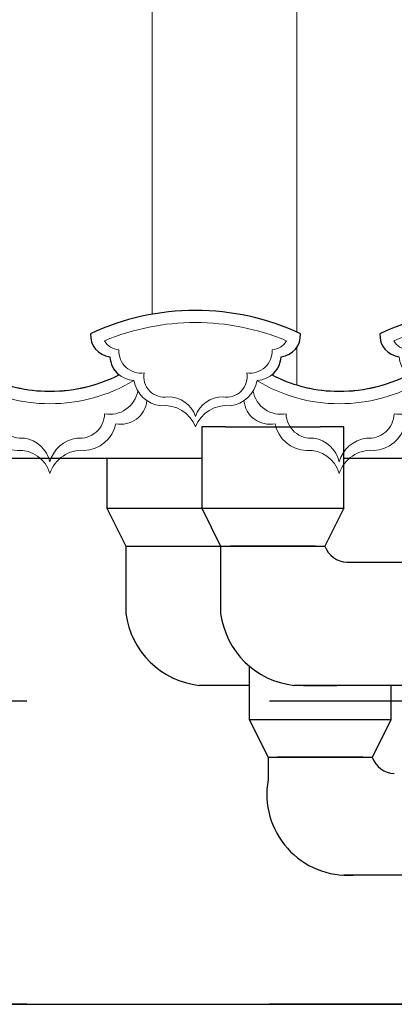
# Model space of a CAD drawing. Extents: x 76247 to 230864, y -38231 to 229048.
# Drawn here: x 148481 to 148790, y 24926 to 25737 of the extents above; entities that cross this region are included whole.
import ezdxf

# ---------------------------------------------------------------- set-up
doc = ezdxf.new("R2010")
doc.units = 0
doc.header["$LTSCALE"] = 1000
doc.header["$MEASUREMENT"] = 0
doc.linetypes.add('DOTE', pattern=[2.4200000000000004, 2, -0.2, 0.02, -0.2])
for name, color, linetype in [('de-瓦', 7, 'Continuous'), ('DOTE', 194, 'DOTE'), ('图层3', 252, 'Continuous')]:
    doc.layers.add(name, color=color, linetype=linetype)

# ---------------------------------------------------------------- blocks, each defined once
blk = doc.blocks.new('滴水瓦')
at = {"layer": 'de-瓦', "color": 126, "lineweight": 5}
for centre, radius, start, end in [((137871.675026385, 43385.20486207231, 3.907883278024561e-07), 204.0000000000008, 90, 115.0576154214419), ((137871.6750263847, 43385.20486207231, 3.907883278024561e-07), 204.0000000000009, 64.9423845785581, 90), ((138110.2138655843, 43385.20486111153, 3.936816475414674e-07), 204.0000000000008, 90, 115.0576154214419), ((138110.2138655839, 43385.20486111153, 3.936816475414674e-07), 204.0000000000009, 64.9423845785581, 90), ((137802.9687984179, 43568.66203701409, 3.907883278024561e-07), 17.7446540650686, 175.6599981232698, 264.0676310985329), ((137940.3812543518, 43568.66203701409, 3.907883278024561e-07), 17.74465406506861, 275.9323689014671, 4.340001876730236), ((138041.5076376171, 43568.66203605331, 3.936816475414674e-07), 17.7446540650686, 175.6599981232698, 264.0676310985329), ((138178.920093551, 43568.66203605331, 3.936816475414674e-07), 17.74465406506861, 275.9323689014671, 4.340001876730236), ((137821.6106729702, 43552.04822420602, 3.907883278024561e-07), 20.50204641974624, 182.8959495499927, 267.9836333022898), ((137921.7393797995, 43552.04822420602, 3.907883278024561e-07), 20.50204641974624, 272.0163666960437, 357.1040504500074), ((138060.1495121694, 43552.04822324525, 3.936816475414674e-07), 20.50204641974624, 182.8959495499927, 267.9836333022898), ((138160.2782189987, 43552.04822324525, 3.936816475414674e-07), 20.50204641974624, 272.0163666960437, 357.1040504500074), ((137991.6147907249, 43647.21969134145, 3.907883278024561e-07), 124.9365861661679, 242.8362967092281, 270.0276240074772), ((137991.7131913716, 43641.33816903335, 3.936816475414699e-07), 119.0550554544681, 269.9816329289837, 297.8397614183519), ((138230.1536299241, 43647.21969038068, 3.936816475414674e-07), 124.9365861661679, 242.8362967092281, 270.0276240074772), ((138230.2520305708, 43641.33816807257, 3.965749672804812e-07), 119.0550554544681, 269.9816329289837, 297.8397614183519), ((137845.6162352086, 43535.5782869744, 3.907883278024561e-07), 25.05147848032375, 189.2327965422917, 264.0655445516389), ((137845.6162352082, 43535.5782869744, 3.907883278024561e-07), 25.05147848032375, 189.2327965422917, 264.0655445516389), ((137897.7338175611, 43535.5782869744, 3.907883278024561e-07), 25.05147848032376, 275.9344554467024, 350.7672034577083), ((138084.1550744078, 43535.57828601362, 3.936816475414674e-07), 25.05147848032375, 189.2327965422917, 264.0655445516389), ((138084.1550744075, 43535.57828601362, 3.936816475414674e-07), 25.05147848032375, 189.2327965422917, 264.0655445516389), ((138136.2726567603, 43535.57828601362, 3.936816475414674e-07), 25.05147848032376, 275.9344554467024, 350.7672034577083), ((137845.9579691571, 43483.23555525119, 3.907883278024561e-07), 27.58177135272299, 21.18899498753849, 96.10182249501221), ((137897.3920836126, 43483.23555525119, 3.907883278024561e-07), 27.581771352723, 83.8981775033297, 158.8110050124615), ((137933.0671368196, 43516.82226481399, 3.907883278024561e-07), 21.42406622120297, 185.3982196708565, 281.6443514642395), ((138048.821755149, 43516.82226481399, 3.936816475414699e-07), 21.42406622120297, 258.3556485357605, 354.6017803291435), ((138084.4968083563, 43483.23555429041, 3.936816475414674e-07), 27.58177135272299, 21.18899498753849, 96.10182249501221), ((138135.9309228118, 43483.23555429041, 3.936816475414674e-07), 27.581771352723, 83.8981775033297, 158.8110050124615), ((138171.6059760188, 43516.82226385322, 3.936816475414674e-07), 21.42406622120297, 185.3982196708565, 281.6443514642395), ((138287.3605943482, 43516.82226385322, 3.965749672804812e-07), 21.42406622120297, 258.3556485357605, 354.6017803291435), ((137964.068214448, 43501.05530597438, 3.907883278024561e-07), 27.18210852413946, 191.0635549680547, 268.4414801500262), ((138017.8206775205, 43501.05530597438, 3.936816475414699e-07), 27.18210852413946, 271.5585198499739, 348.9364450319453), ((138202.6070536472, 43501.05530501361, 3.936816475414674e-07), 27.18210852413946, 191.0635549680547, 268.4414801500262), ((138256.3595167197, 43501.05530501361, 3.965749672804812e-07), 27.18210852413946, 271.5585198499739, 348.9364450319453), ((137965.1582749342, 43445.95381404198, 3.907883278024561e-07), 27.98928565409552, 18.66797012266913, 93.74747919447556), ((138016.9094801946, 43447.68644939916, 3.936816475414699e-07), 26.24874572840258, 86.39492033444526, 164.020126650355), ((138203.6971141334, 43445.9538130812, 3.936816475414674e-07), 27.98928565409552, 18.66797012266913, 93.74747919447556), ((138255.4483193938, 43447.68644843838, 3.965749672804812e-07), 26.24874572840258, 86.39492033444526, 164.020126650355)]:
    blk.add_arc(centre, radius, start, end, dxfattribs=at)
at = {"layer": 'de-瓦', "color": 251, "lineweight": 0}
for centre, radius, start, end in [((137871.675026385, 43385.20486207231, 3.907883278024561e-07), 194.0000000000008, 90, 112.7380400611126), ((137871.675026385, 43385.20486207231, 3.907883278024561e-07), 194.0000000000008, 67.26195993888743, 90), ((138110.2138655843, 43385.20486111153, 3.936816475414674e-07), 194.0000000000008, 90, 112.7380400611126), ((138110.2138655843, 43385.20486111153, 3.936816475414674e-07), 194.0000000000008, 67.26195993888743, 90), ((137809.8898332765, 43571.91809891927, 3.907883278024561e-07), 15.32700674467016, 210.5501155259882, 265.1150583781034), ((137933.4602194931, 43571.91809891938, 3.907883278024561e-07), 15.32700674467016, 274.8849416218967, 329.4498844740119), ((138048.4286724757, 43571.91809795849, 3.936816475414674e-07), 15.32700674467016, 210.5501155259882, 265.1150583781034), ((138171.9990586923, 43571.91809795861, 3.936816475414674e-07), 15.32700674467016, 274.8849416218967, 329.4498844740119), ((137826.5204831399, 43555.53554693394, 3.907883278024561e-07), 17.97021195480465, 176.4547602267559, 279.1580812038695), ((137916.8295696297, 43555.53554693406, 3.907883278024561e-07), 17.97021195480465, 260.8419187961305, 3.545239773244117), ((138065.0593223391, 43555.53554597317, 3.936816475414674e-07), 17.97021195480465, 176.4547602267559, 279.1580812038695), ((138155.3684088289, 43555.53554597328, 3.936816475414674e-07), 17.97021195480465, 260.8419187961305, 3.545239773244117), ((137846.0412997985, 43534.63413406612, 3.907883278024561e-07), 16.95777436908885, 169.2595083493004, 279.6836525020004), ((137897.3087529712, 43534.63413406612, 3.907883278024561e-07), 16.95777436908885, 260.3163474979996, 10.74049165069961), ((138084.5801389977, 43534.63413310534, 3.936816475414674e-07), 16.95777436908885, 169.2595083493004, 279.6836525020004), ((138135.8475921704, 43534.63413310534, 3.936816475414674e-07), 16.95777436908885, 260.3163474979996, 10.74049165069961), ((137991.6147907248, 43647.21969134122, 3.907883278024561e-07), 134.9365861659264, 239.1543918508109, 270.025576823138), ((137991.7075771431, 43642.07746226148, 3.936816475414699e-07), 129.7943477232664, 269.9856309526974, 301.4662088005534), ((138230.153629924, 43647.21969038044, 3.936816475414674e-07), 134.9365861659264, 239.1543918508109, 270.025576823138), ((138230.2464163423, 43642.07746130071, 3.965749672804812e-07), 129.7943477232664, 269.9856309526974, 301.4662088005534), ((137942.1690745226, 43526.90550670662, 3.907883278024561e-07), 23.318235784431, 190.3533214524922, 280.7039760710624), ((138039.7198174459, 43526.90550670662, 3.936816475414699e-07), 23.318235784431, 259.2960239289376, 349.6466785475077), ((138180.7079137218, 43526.90550574585, 3.936816475414674e-07), 23.318235784431, 190.3533214524922, 280.7039760710624), ((138278.2586566451, 43526.90550574585, 3.965749672804812e-07), 23.318235784431, 259.2960239289376, 349.6466785475077), ((137849.431592358, 43494.47855037119, 3.907883278024561e-07), 23.44560234252008, 18.42735332850414, 91.31451680339167), ((137893.9184604117, 43494.47855037119, 3.907883278024561e-07), 23.44560234252008, 88.68548319660833, 161.5726466714959), ((138087.9704315572, 43494.47854941041, 3.936816475414674e-07), 23.44560234252008, 18.42735332850414, 91.31451680339167), ((138132.457299611, 43494.47854941041, 3.936816475414674e-07), 23.44560234252008, 88.68548319660833, 161.5726466714959), ((137967.1505386235, 43504.4862845969, 3.907883278024561e-07), 20.65634669303956, 181.3683552518902, 275.9348834987879), ((138014.738353345, 43504.4862845969, 3.936816475414699e-07), 20.65634669303957, 264.0651165012122, 358.6316447481097), ((138205.6893778228, 43504.48628363613, 3.936816475414674e-07), 20.65634669303956, 181.3683552518902, 275.9348834987879), ((138253.2771925442, 43504.48628363613, 3.965749672804812e-07), 20.65634669303957, 264.0651165012122, 358.6316447481097), ((137965.4295546713, 43456.9375040739, 3.907883278024561e-07), 27.27719100789298, 15.80873266018803, 81.87152272170779), ((138016.5335381349, 43458.76298536052, 3.936816475414699e-07), 25.48269807585539, 98.87399793449848, 167.2924289977357), ((138203.9683938705, 43456.93750311312, 3.936816475414674e-07), 27.27719100789298, 15.80873266018803, 81.87152272170779), ((138255.0723773341, 43458.76298439974, 3.965749672804812e-07), 25.48269807585539, 98.87399793449848, 167.2924289977357)]:
    blk.add_arc(centre, radius, start, end, dxfattribs=at)

msp = doc.modelspace()

# ---------------------------------------------------------------- hatches: boundary and pattern name
at = {"layer": 'de-瓦', "lineweight": 5}
h = msp.add_hatch(dxfattribs=at)
h.set_pattern_fill('ANSI31', color=126, scale=75, angle=45)
h.set_pattern_definition([(90, (0, -19178.01926076307), (-119.0625, 2.131628207280301e-14), [])])
edge = h.paths.add_edge_path()
edge.add_arc((145529.4284566929, 25293.3895212486), 204.00000000002, 90.53237163094471, 115.0576154183077)
edge.add_arc((145460.7222287258, 25476.84669619042), 17.74465406508904, 175.6599981251192, 264.0676310987545)
edge.add_arc((145479.3641032781, 25460.23288338236), 20.50204641976345, 182.8959495515019, 231.2326145257311)
edge.add_arc((145410.9277824803, 25549.52282917047), 119.0550554544909, 271.9353590886763, 297.8397610290846, ccw=False)
edge.add_arc((145410.8293818336, 25555.40435147859), 124.9365861662125, 242.8362967124771, 271.8893680119795, ccw=False)
edge.add_arc((145340.9539709082, 25460.23288434313), 20.50204641971171, 308.7673828863031, 357.1040504484899)
edge.add_arc((145359.5958454604, 25476.8466971512), 17.74465406508609, 275.932368901339, 364.3400018749277)
edge.add_arc((145290.8896174933, 25293.38952220942), 203.9999999999804, 64.94238458169622, 89.99999999990192)
edge.add_arc((145290.8896174937, 25293.38952220942), 203.9999999999782, 89.99999999999183, 115.0576154183138)
edge.add_arc((145222.1833895266, 25476.84669715119), 17.74465406508904, 175.6599981251192, 264.0676310986585)
edge.add_arc((145240.8252640789, 25460.23288434314), 20.50204641976382, 182.8959495515222, 231.4450052542383)
edge.add_arc((145172.5382755957, 25549.52282820972), 119.0550554545205, 271.9353590880313, 297.7907963871427, ccw=False)
edge.add_arc((145172.439874949, 25555.40435051774), 124.9365861661392, 242.8362967124871, 271.8893680113664, ccw=False)
edge.add_arc((145102.5644640236, 25460.23288338233), 20.50204641973113, 308.7673828864681, 357.1040504485752)
edge.add_arc((145121.2063385759, 25476.84669619042), 17.74465406508609, 275.932368901339, 364.3400018749277)
edge.add_arc((145052.5001106088, 25293.38952124865), 203.9999999999804, 64.94238458169622, 89.99999999990192)
edge.add_arc((145052.5001106091, 25293.38952124859), 204.0000000000364, 90, 115.0576154183051)
edge.add_arc((144983.793882642, 25476.84669619041), 17.74465406506167, 175.6599981250418, 264.0676310987496)
edge.add_arc((145002.4357571944, 25460.23288338234), 20.50204641976271, 182.8959495514613, 231.2326145257183)
edge.add_arc((144933.9994363965, 25549.52282917051), 119.0550554545295, 271.9353590894606, 297.8397610290748, ccw=False)
edge.add_arc((144933.9010357497, 25555.40435147849), 124.9365861661144, 242.8362967124826, 271.88936801274224, ccw=False)
edge.add_arc((144864.0256248243, 25460.2328843431), 20.50204641973113, 308.7673828864681, 357.1040504485956)
edge.add_arc((144882.6674993766, 25476.8466971512), 17.74465406507885, 275.9323689013414, 364.3400018749277)
edge.add_arc((144813.9612714096, 25293.38952220942), 203.9999999999804, 64.94238458169622, 89.99999999990192)
edge.add_arc((144813.9612714099, 25293.38952220941), 203.9999999999927, 89.99999999999183, 115.0576154183121)
edge.add_arc((144745.2550434428, 25476.84669715119), 17.74465406508904, 175.6599981251192, 264.067631098752)
edge.add_arc((144763.8969179951, 25460.2328843431), 20.50204641973291, 182.8959495514248, 231.4450052541749)
edge.add_arc((144695.6099295119, 25549.52282820968), 119.0550554544883, 271.93535909004993, 297.79079638715086, ccw=False)
edge.add_arc((144695.5115288652, 25555.40435051776), 124.936586166161, 242.8362967124917, 271.8893680132891, ccw=False)
edge.add_arc((144625.6361179398, 25460.23288338233), 20.50204641973681, 308.7673828864554, 357.1040504485346)
edge.add_arc((144644.2779924921, 25476.84669619042), 17.74465406509333, 275.9323689013366, 364.3400018749277)
edge.add_arc((144575.571764525, 25293.38952124865), 203.9999999999804, 64.94238458169622, 89.99999999990192)
edge.add_arc((144575.5717645253, 25293.38952124859), 204.0000000000291, 89.99999999999183, 115.0576154183069)
edge.add_arc((144506.8655365582, 25476.84669619042), 17.74465406508904, 175.6599981251192, 264.0676310987545)
edge.add_arc((144525.5074111106, 25460.23288338236), 20.50204641976345, 182.8959495515019, 231.2326145257311)
edge.add_arc((144457.0710903127, 25549.52282917049), 119.0550554545102, 271.93535908922246, 297.8397610290797, ccw=False)
edge.add_arc((144456.972689666, 25555.40435147852), 124.9365861661408, 242.83629671247678, 271.88936801250145, ccw=False)
edge.add_arc((144387.0972787405, 25460.2328843431), 20.50204641973681, 308.7673828864554, 357.1040504485752)
edge.add_arc((144405.7391532928, 25476.8466971512), 17.74465406508609, 275.932368901339, 364.3400018749277)
edge.add_arc((144337.0329253258, 25293.38952220941), 203.999999999987, 64.94238458169707, 89.99999999990192)
edge.add_arc((144337.0329253261, 25293.38952220936), 204.0000000000437, 89.99999999999183, 115.0576154183051)
edge.add_arc((144268.326697359, 25476.8466971512), 17.74465406508904, 175.6599981251192, 264.0676310987545)
edge.add_arc((144286.9685719113, 25460.2328843431), 20.50204641973291, 182.8959495514248, 231.4450052541749)
edge.add_arc((144218.6815834281, 25549.52282820969), 119.0550554544948, 271.93535908860633, 297.7907963871492, ccw=False)
edge.add_arc((144218.5831827814, 25555.40435051775), 124.9365861661558, 242.83629671247832, 271.8893680119003, ccw=False)
edge.add_arc((144148.707771856, 25460.23288338233), 20.50204641973113, 308.7673828864681, 357.1040504485752)
edge.add_arc((144167.3496464083, 25476.84669619042), 17.74465406508609, 275.932368901339, 364.3400018749277)
edge.add_arc((144098.6434184412, 25293.38952124865), 203.9999999999804, 64.94238458169622, 89.99999999990192)
edge.add_arc((144098.6434184416, 25293.38952124865), 203.9999999999782, 90, 115.0576154183129)
edge.add_arc((144029.9371904744, 25476.8466961904), 17.74465406503265, 175.6599981250347, 264.0676310988406)
edge.add_arc((144048.5790650268, 25460.23288338236), 20.50204641976345, 182.8959495515019, 231.2326145257311)
edge.add_arc((143980.1427442289, 25549.52282917049), 119.0550554545102, 271.93535908911036, 297.8397610290797, ccw=False)
edge.add_arc((143980.0443435822, 25555.40435147852), 124.9365861661477, 242.83629671247678, 271.8893680123945, ccw=False)
edge.add_arc((143910.1689326568, 25460.2328843431), 20.50204641973113, 308.7673828864681, 357.1040504485956)
edge.add_arc((143928.8108072091, 25476.8466971512), 17.74465406507885, 275.9323689013414, 364.3400018749277)
edge.add_arc((143860.104579242, 25293.38952220942), 203.9999999999804, 64.94238458169622, 89.99999999990192)
edge.add_arc((143860.1045792423, 25293.38952220941), 203.9999999999854, 90, 115.0576154183121)
edge.add_arc((143791.3983512752, 25476.84669715117), 17.74465406503265, 175.6599981250347, 264.0676310988406)
edge.add_arc((143810.0402258275, 25460.2328843431), 20.50204641973291, 182.8959495514248, 231.4450052541749)
edge.add_arc((143741.7532373443, 25549.5228282097), 119.0550554545077, 271.9353590886762, 297.7907963871459, ccw=False)
edge.add_arc((143741.6548366976, 25555.40435051773), 124.9365861661242, 242.8362967124722, 271.8893680119675, ccw=False)
edge.add_arc((143671.7794257722, 25460.23288338233), 20.50204641973113, 308.7673828864681, 357.1040504485752)
edge.add_arc((143690.4213003245, 25476.84669619042), 17.74465406508609, 275.932368901339, 364.3400018749277)
edge.add_arc((143621.7150723574, 25293.38952124865), 203.9999999999804, 64.94238458169622, 89.99999999990192)
edge.add_arc((143621.7150723578, 25293.38952124865), 203.9999999999782, 90, 115.0576154183129)
edge.add_arc((143553.0088443906, 25476.8466961904), 17.74465406503265, 175.6599981250347, 264.0676310988406)
edge.add_arc((143571.650718943, 25460.23288338236), 20.50204641976345, 182.8959495515019, 231.2326145257311)
edge.add_arc((143503.2143981451, 25549.52282917048), 119.0550554544973, 271.9353590887182, 297.839761029083, ccw=False)
edge.add_arc((143503.1159974984, 25555.40435147854), 124.9365861661644, 242.8362967124798, 271.8893680120203, ccw=False)
edge.add_arc((143433.240586573, 25460.2328843431), 20.50204641973113, 308.7673828864681, 357.1040504485752)
edge.add_arc((143451.8824611253, 25476.8466971512), 17.74465406508609, 275.932368901339, 364.3400018749277)
edge.add_arc((143383.1762331582, 25293.38952220942), 203.9999999999804, 64.94238458169622, 89.99999999990192)
edge.add_arc((143383.1762331585, 25293.38952220942), 203.9999999999782, 90, 115.0576154183129)
edge.add_arc((143314.4700051914, 25476.84669715117), 17.74465406503265, 175.6599981250347, 264.0676310988406)
edge.add_arc((143333.1118797437, 25460.2328843431), 20.50204641973291, 182.8959495514248, 231.4450052541749)
edge.add_arc((143264.8248912605, 25549.52282820967), 119.0550554544819, 271.9353590888448, 297.79079638715245, ccw=False)
edge.add_arc((143264.7264906138, 25555.40435051775), 124.9365861661576, 242.83629671247832, 271.8893680121273, ccw=False)
edge.add_arc((143194.8510796884, 25460.23288338233), 20.50204641973113, 308.7673828864681, 357.1040504485752)
edge.add_arc((143213.4929542407, 25476.84669619042), 17.74465406508609, 275.932368901339, 364.3400018749277)
edge.add_arc((143144.7867262736, 25293.38952124865), 203.9999999999804, 64.94238458169622, 89.99999999990192)
edge.add_arc((143144.786726274, 25293.38952124865), 203.9999999999782, 90, 115.0576154183129)
edge.add_arc((143076.0804983068, 25476.8466961904), 17.74465406503265, 175.6599981250347, 264.0676310988406)
edge.add_arc((143094.7223728592, 25460.23288338236), 20.50204641976345, 182.8959495515019, 231.2326145257311)
edge.add_arc((143026.2860520613, 25549.52282917046), 119.0550554544844, 271.93535908887264, 297.8397610290862, ccw=False)
edge.add_arc((143026.1876514146, 25555.40435147855), 124.936586166175, 242.83629671248292, 271.8893680121671, ccw=False)
edge.add_arc((142956.3122404892, 25460.2328843431), 20.50204641973113, 308.7673828864681, 357.1040504485752)
edge.add_arc((142974.9541150415, 25476.8466971512), 17.74465406508609, 275.932368901339, 364.3400018749277)
edge.add_arc((142906.2478870744, 25293.38952220942), 203.9999999999804, 64.94238458169622, 89.99999999990192)
edge.add_arc((142906.2478870747, 25293.38952220941), 203.9999999999854, 90, 115.0576154183121)
edge.add_arc((142837.5416591076, 25476.84669715117), 17.74465406503265, 175.6599981250347, 264.0676310988406)
edge.add_arc((142856.1835336599, 25460.2328843431), 20.50204641973291, 182.8959495514248, 231.4450052541749)
edge.add_arc((142787.8965451767, 25549.5228282097), 119.0550554545077, 271.9353590886762, 297.7907963871459, ccw=False)
edge.add_arc((142787.79814453, 25555.40435051773), 124.9365861661242, 242.8362967124722, 271.8893680119675, ccw=False)
edge.add_arc((142717.9227336046, 25460.23288338233), 20.50204641973113, 308.7673828864681, 357.1040504485752)
edge.add_arc((142736.5646081569, 25476.84669619042), 17.74465406508609, 275.932368901339, 364.3400018749277)
edge.add_arc((142667.8583801898, 25293.38952124865), 203.9999999999804, 64.94238458169622, 89.99999999990192)
edge.add_arc((142667.8583801902, 25293.38952124865), 203.9999999999782, 90, 115.0576154183129)
edge.add_arc((142599.152152223, 25476.8466961904), 17.74465406503265, 175.6599981250347, 264.0676310988406)
edge.add_arc((142617.7940267754, 25460.23288338236), 20.50204641976345, 182.8959495515019, 231.2326145257311)
edge.add_arc((142549.3577059775, 25549.5228291705), 119.0550554545302, 271.9353590887178, 297.8397610290905, ccw=False)
edge.add_arc((142549.2593053308, 25555.40435147852), 124.9365861661489, 242.83629671247678, 271.8893680120072, ccw=False)
edge.add_arc((142479.3838944054, 25460.2328843431), 20.50204641973113, 308.7673828864681, 357.1040504485752)
edge.add_arc((142498.0257689577, 25476.8466971512), 17.74465406508609, 275.932368901339, 364.3400018749277)
edge.add_arc((142429.3195409906, 25293.38952220942), 203.9999999999804, 64.94238458169622, 89.99999999990192)
edge.add_arc((142429.3195409909, 25293.38952220936), 204.0000000000364, 89.99999999999183, 115.057615418306)
edge.add_arc((142360.6133130238, 25476.8466971512), 17.74465406508904, 175.6599981251192, 264.0676310987545)
edge.add_arc((142379.2551875761, 25460.2328843431), 20.50204641973291, 182.8959495514248, 231.4450052541749)
edge.add_arc((142310.968199093, 25549.52282820969), 119.0550554544948, 271.9353590889988, 297.7907963871492, ccw=False)
edge.add_arc((142310.8697984462, 25555.40435051775), 124.9365861661536, 242.83629671247832, 271.88936801227425, ccw=False)
edge.add_arc((142240.9943875208, 25460.23288338233), 20.50204641973113, 308.7673828864681, 357.1040504485752)
edge.add_arc((142259.6362620731, 25476.84669619042), 17.74465406508609, 275.932368901339, 364.3400018749277)
edge.add_arc((142190.930034106, 25293.38952124865), 203.9999999999804, 64.94238458169622, 89.99999999990192)
edge.add_arc((142190.9300341064, 25293.38952124865), 203.9999999999782, 90, 115.0576154183129)
edge.add_arc((142122.2238061392, 25476.8466961904), 17.74465406503265, 175.6599981250347, 264.0676310988406)
edge.add_arc((142140.8656806916, 25460.23288338236), 20.50204641976345, 182.8959495515019, 231.2326145257311)
edge.add_arc((142072.4293598937, 25549.52282917051), 119.0550554545366, 271.9353590884094, 297.83976102908883, ccw=False)
edge.add_arc((142072.330959247, 25555.40435147857), 124.9365861661933, 242.83629671247252, 271.88936801171275, ccw=False)
edge.add_arc((142002.4555483216, 25460.23288434313), 20.50204641972993, 308.7673828863665, 357.1040504484939)
edge.add_arc((142021.0974228739, 25476.8466971512), 17.74465406508609, 275.932368901339, 364.3400018749277)
edge.add_arc((141952.3911949068, 25293.38952220942), 203.9999999999804, 64.94238458169622, 89.99999999990192)
edge.add_arc((141952.3911949072, 25293.38952220941), 203.9999999999854, 90, 115.0576154183121)
edge.add_arc((141883.68496694, 25476.84669715117), 17.74465406506167, 175.6599981250418, 264.0676310987472)
edge.add_arc((141902.3268414924, 25460.2328843431), 20.50204641973291, 182.8959495514248, 231.4450052541749)
edge.add_arc((141834.0398530092, 25549.52282820972), 119.0550554545205, 271.9353590888861, 297.7907963871427, ccw=False)
edge.add_arc((141833.9414523624, 25555.40435051773), 124.9365861661323, 242.8362967124856, 271.889368012181, ccw=False)
edge.add_arc((141764.066041437, 25460.23288338233), 20.50204641973681, 308.7673828864554, 357.1040504485346)
edge.add_arc((141782.7079159893, 25476.84669619042), 17.74465406509333, 275.9323689013366, 364.3400018749277)
edge.add_arc((141714.0016880223, 25293.38952124865), 203.9999999999804, 64.94238458169622, 89.99999999990192)
edge.add_arc((141714.0016880226, 25293.38952124861), 204.0000000000146, 90, 115.0576154183077)
edge.add_arc((141645.2954600555, 25476.84669619041), 17.74465406506167, 175.6599981250418, 264.0676310987496)
edge.add_arc((141663.9373346078, 25460.23288338236), 20.50204641976345, 182.8959495515019, 231.2326145257311)
edge.add_arc((141595.5010138099, 25549.52282917048), 119.0550554545173, 271.93535908983927, 297.8397610290937, ccw=False)
edge.add_arc((141595.4026131632, 25555.40435147853), 124.9365861661539, 242.8362967124902, 271.88936801308887, ccw=False)
edge.add_arc((141525.5272022378, 25460.23288434311), 20.50204641973681, 308.7673828864554, 357.1040504485143)
edge.add_arc((141544.1690767901, 25476.84669715118), 17.74465406508609, 275.932368901339, 364.3400018749745)
edge.add_arc((141475.462848823, 25293.38952220942), 203.9999999999804, 64.94238458169622, 89.99999999990192)
edge.add_arc((141475.4628488233, 25293.38952220936), 204.0000000000364, 89.99999999999183, 115.057615418306)
edge.add_arc((141406.7566208562, 25476.8466971512), 17.74465406508849, 175.6599981251426, 264.0676310987569)
edge.add_arc((141425.3984954086, 25460.2328843431), 20.50204641973291, 182.8959495514248, 231.4450052541749)
edge.add_arc((141357.1115069254, 25549.52282820969), 119.0550554544812, 271.93535908890067, 297.7907963871368, ccw=False)
edge.add_arc((141357.0131062787, 25555.40435051776), 124.9365861661624, 242.8362967124798, 271.889368012194, ccw=False)
edge.add_arc((141287.1376953532, 25460.23288338233), 20.50204641973113, 308.7673828864681, 357.1040504485752)
edge.add_arc((141305.7795699055, 25476.84669619042), 17.74465406508609, 275.932368901339, 364.3400018749277)
edge.add_arc((141237.0733419385, 25293.38952124865), 203.9999999999804, 64.94238458169622, 89.99999999990192)
edge.add_arc((141237.0733419388, 25293.38952124864), 203.9999999999854, 90, 115.0576154183121)
edge.add_arc((141168.3671139716, 25476.8466961904), 17.74465406503265, 175.6599981250347, 264.0676310988406)
edge.add_arc((141187.008988524, 25460.23288338236), 20.50204641976345, 182.8959495515019, 231.2326145257311)
edge.add_arc((141118.5726677261, 25549.52282917051), 119.0550554545431, 271.9353590887316, 297.8397610290872, ccw=False)
edge.add_arc((141118.4742670794, 25555.40435147849), 124.9365861661208, 242.83629671246922, 271.889368012021, ccw=False)
edge.add_arc((141048.598856154, 25460.23288434311), 20.50204641973113, 308.7673828864681, 357.1040504485346)
edge.add_arc((141067.2407307063, 25476.8466971512), 17.74465406509333, 275.9323689013366, 364.3400018749277)
edge.add_arc((140998.5345027392, 25293.38952220942), 203.9999999999804, 64.94238458169622, 89.99999999990192)
edge.add_arc((140998.5345027396, 25293.38952220937), 204.0000000000291, 89.99999999999183, 115.0576154183069)
edge.add_arc((140929.8282747724, 25476.8466971512), 17.74465406508904, 175.6599981251192, 264.0676310986609)
edge.add_arc((140948.4701493248, 25460.23288434315), 20.50204641976455, 182.8959495515628, 231.4450052546575)
edge.add_arc((140880.1831608418, 25549.52282820965), 119.0550554544927, 271.93535908679837, 297.79079638710226, ccw=False)
edge.add_arc((140880.0847601951, 25555.40435051771), 124.9365861661566, 242.83629671247678, 271.88936801019094, ccw=False)
edge.add_arc((140810.2093492696, 25460.23288338229), 20.50204641973113, 308.7673828864681, 357.1040504486158)
edge.add_arc((140828.8512238219, 25476.84669619041), 17.74465406509333, 275.9323689013366, 364.340001874834)
edge.add_arc((140760.1449958548, 25293.3895212486), 203.9999999999804, 64.94238458169622, 89.99999999990192)
edge.add_arc((140760.1449958552, 25293.38952124859), 203.9999999999854, 90, 115.0576154183121)
edge.add_arc((140691.4387678881, 25476.84669619037), 17.74465406506057, 175.6599981250886, 264.0676310986561)
edge.add_arc((140710.0806424404, 25460.23288338233), 20.50204641973475, 182.8959495515263, 231.2326145258834)
edge.add_arc((140641.6443216425, 25549.52282917046), 119.0550554545366, 271.935359087975, 297.83976102908883, ccw=False)
edge.add_arc((140641.5459209958, 25555.40435147846), 124.9365861661354, 242.8362967124856, 271.88936801131297, ccw=False)
edge.add_arc((140571.6705100704, 25460.23288434306), 20.50204641973113, 308.7673828864681, 357.1040504486158)
edge.add_arc((140590.3123846227, 25476.84669715117), 17.74465406508609, 275.932368901339, 364.3400018748808)
edge.add_arc((140521.6061566556, 25293.38952220937), 203.999999999987, 64.94238458169707, 89.99999999990192)
edge.add_arc((140521.606156656, 25293.38952220936), 203.9999999999927, 90, 115.0576154183112)
edge.add_arc((140452.8999286888, 25476.84669715113), 17.74465406503265, 175.6599981250347, 264.0676310988406)
edge.add_arc((140471.5418032412, 25460.23288434306), 20.50204641973291, 182.8959495514248, 231.4450052541749)
edge.add_arc((140403.254814758, 25549.52282820961), 119.055055454449, 271.9353590881725, 297.790796387145, ccw=False)
edge.add_arc((140403.1564141113, 25555.40435051771), 124.9365861661561, 242.83629671247678, 271.88936801149964, ccw=False)
edge.add_arc((140333.2810031858, 25460.2328833823), 20.50204641973681, 308.7673828864554, 357.1040504485143)
edge.add_arc((140351.9228777381, 25476.84669619038), 17.74465406509333, 275.9323689013366, 364.3400018749277)
edge.add_arc((140283.2166497711, 25293.3895212486), 203.9999999999804, 64.94238458169622, 89.99999999990192)
edge.add_arc((140283.2166497714, 25293.38952124855), 204.0000000000291, 90, 115.057615418306)
edge.add_arc((140214.5104218043, 25476.84669619036), 17.74465406506167, 175.6599981250418, 264.0676310987496)
edge.add_arc((140233.1522963566, 25460.23288338231), 20.50204641976345, 182.8959495515019, 231.2326145257311)
edge.add_arc((140164.7159755587, 25549.52282917043), 119.0550554545044, 271.93535908944705, 297.83976102909696, ccw=False)
edge.add_arc((140164.617574912, 25555.40435147855), 124.9365861662206, 242.8362967124637, 271.8893680127006, ccw=False)
edge.add_arc((140094.7421639866, 25460.23288434314), 20.50204641974007, 308.7673828862394, 357.104050448169)
edge.add_arc((140113.3840385389, 25476.8466971511), 17.74465406510056, 275.9323689013341, 364.3400018750916)
edge.add_arc((140044.6778105718, 25293.38952220938), 203.9999999999804, 64.94238458169622, 89.99999999990192)
edge.add_arc((140044.6778105721, 25293.38952220933), 204.0000000000291, 89.99999999999183, 115.0576154214472)
edge.add_line((139958.277810562, 25478.18952220461), (139958.2778105591, 26575.38952220931))
edge.add_line((139958.2778105591, 26575.38952220931), (145527.5329898551, 26575.38952220931))
edge.add_line((145527.5329898551, 26575.38952220931), (151096.7881691513, 26575.38952220931))
edge.add_line((151096.7881691513, 26575.38952220931), (151096.7881691483, 25478.18952220461))
edge.add_arc((151010.3881691382, 25293.38952220933), 204.0000000000244, 64.94238457855282, 90.00000000000816)
edge.add_arc((151010.3881691385, 25293.38952220938), 203.9999999999782, 90.00000000009807, 115.0576154183038)
edge.add_arc((150941.6819411714, 25476.8466971511), 17.74465406509399, 175.6599981249083, 264.0676310986659)
edge.add_arc((150960.3238157237, 25460.23288434314), 20.50204641974026, 182.8959495518309, 231.2326171137605)
edge.add_arc((150890.4484047983, 25555.40435147855), 124.9365861662255, 268.1106319872994, 297.1637032875363, ccw=False)
edge.add_arc((150890.3500041516, 25549.52282917043), 119.0550554544998, 242.16023897090298, 268.06464091055295, ccw=False)
edge.add_arc((150821.9136833537, 25460.23288338231), 20.50204641976298, 308.7673854742688, 357.1040504484981)
edge.add_arc((150840.555557906, 25476.84669619036), 17.74465406506861, 275.9323689012504, 364.3400018749583)
edge.add_arc((150771.8493299389, 25293.38952124855), 204.0000000000323, 64.942384581694, 90)
edge.add_arc((150771.8493299393, 25293.3895212486), 203.9999999999782, 90.00000000009807, 115.0576154183038)
edge.add_arc((150703.1431019722, 25476.84669619038), 17.74465406509014, 175.6599981250723, 264.0676310986634)
edge.add_arc((150721.7849765245, 25460.2328833823), 20.50204641973401, 182.8959495514857, 231.2326171135446)
edge.add_arc((150651.9095655991, 25555.40435051771), 124.9365861661536, 268.11063198850036, 297.1637032875232, ccw=False)
edge.add_arc((150651.8111649523, 25549.52282820961), 119.0550554544539, 242.209203612855, 268.0646409118275, ccw=False)
edge.add_arc((150583.5241764692, 25460.23288434306), 20.5020464197326, 308.5549947458251, 357.1040504485752)
edge.add_arc((150602.1660510215, 25476.84669715113), 17.74465406505836, 275.9323689011594, 364.3400018749654)
edge.add_arc((150533.4598230543, 25293.38952220936), 203.9999999999927, 64.9423845816888, 90)
edge.add_arc((150533.4598230547, 25293.38952220937), 203.9999999999854, 90.00000000009807, 115.0576154183029)
edge.add_arc((150464.7535950876, 25476.84669715117), 17.74465406508904, 175.6599981251192, 264.0676310986609)
edge.add_arc((150483.3954696399, 25460.23288434306), 20.50204641973218, 182.8959495513842, 231.2326171135319)
edge.add_arc((150413.5200587145, 25555.40435147846), 124.9365861661274, 268.11063198868703, 297.16370328751435, ccw=False)
edge.add_arc((150413.4216580678, 25549.52282917046), 119.0550554545347, 242.1602389709112, 268.064640912025, ccw=False)
edge.add_arc((150344.98533727, 25460.23288338233), 20.50204641973788, 308.7673854741166, 357.1040504484737)
edge.add_arc((150363.6272118223, 25476.84669619037), 17.74465406507161, 275.9323689013439, 364.3400018749114)
edge.add_arc((150294.9209838551, 25293.38952124859), 203.9999999999861, 64.94238458168795, 90)
edge.add_arc((150294.9209838555, 25293.3895212486), 203.9999999999782, 90.00000000009807, 115.0576154183038)
edge.add_arc((150226.2147558884, 25476.84669619041), 17.74465406508794, 175.659998125166, 264.0676310986634)
edge.add_arc((150244.8566304407, 25460.23288338229), 20.50204641973218, 182.8959495513842, 231.2326171135319)
edge.add_arc((150174.9812195153, 25555.40435051771), 124.9365861661536, 268.11063198980906, 297.1637032875232, ccw=False)
edge.add_arc((150174.8828188685, 25549.52282820965), 119.0550554544958, 242.20920361289768, 268.06464091320163, ccw=False)
edge.add_arc((150106.5958303855, 25460.23288434315), 20.50204641976246, 308.5549947453426, 357.1040504484372)
edge.add_arc((150125.2377049379, 25476.8466971512), 17.74465406508609, 275.932368901339, 364.3400018748808)
edge.add_arc((150056.5314769708, 25293.38952220937), 204.0000000000257, 64.94238458169312, 90.00000000000816)
edge.add_arc((150056.5314769711, 25293.38952220942), 203.9999999999782, 90.00000000009807, 115.0576154183038)
edge.add_arc((149987.825249004, 25476.8466971512), 17.74465406509014, 175.6599981250723, 264.0676310986634)
edge.add_arc((150006.4671235563, 25460.23288434311), 20.50204641973365, 182.8959495514654, 231.2326171135319)
edge.add_arc((149936.5917126309, 25555.40435147849), 124.9365861661213, 268.110631987979, 297.16370328753084, ccw=False)
edge.add_arc((149936.4933119842, 25549.52282917051), 119.0550554545442, 242.16023897091281, 268.0646409112684, ccw=False)
edge.add_arc((149868.0569911863, 25460.23288338236), 20.50204641976298, 308.7673854742688, 357.1040504484981)
edge.add_arc((149886.6988657387, 25476.8466961904), 17.74465406505836, 275.9323689011594, 364.3400018749654)
edge.add_arc((149817.9926377715, 25293.38952124864), 203.9999999999861, 64.94238458168795, 90)
edge.add_arc((149817.9926377719, 25293.38952124865), 203.9999999999782, 90.00000000009807, 115.0576154183038)
edge.add_arc((149749.2864098048, 25476.84669619042), 17.74465406509014, 175.6599981250723, 264.0676310986609)
edge.add_arc((149767.9282843571, 25460.23288338233), 20.50204641973291, 182.8959495514248, 231.2326171135319)
edge.add_arc((149698.0528734316, 25555.40435051776), 124.9365861661666, 268.110631987806, 297.16370328752015, ccw=False)
edge.add_arc((149697.9544727849, 25549.52282820969), 119.0550554544905, 242.2092036128632, 268.06464091109933, ccw=False)
edge.add_arc((149629.6674843018, 25460.2328843431), 20.5020464197326, 308.5549947458251, 357.1040504485752)
edge.add_arc((149648.3093588541, 25476.8466971512), 17.74465406509032, 275.9323689012431, 364.3400018748574)
edge.add_arc((149579.603130887, 25293.38952220936), 204.0000000000323, 64.942384581694, 90.00000000000816)
edge.add_arc((149579.6031308873, 25293.38952220942), 203.9999999999782, 90.00000000009807, 115.0576154183038)
edge.add_arc((149510.8969029202, 25476.84669715118), 17.74465406509124, 175.6599981250255, 264.0676310986609)
edge.add_arc((149529.5387774725, 25460.23288434311), 20.50204641973401, 182.8959495514857, 231.2326171135446)
edge.add_arc((149459.6633665471, 25555.40435147853), 124.9365861661468, 268.11063198691113, 297.16370328750986, ccw=False)
edge.add_arc((149459.5649659004, 25549.52282917048), 119.0550554545127, 242.1602389709063, 268.06464091016073, ccw=False)
edge.add_arc((149391.1286451025, 25460.23288338236), 20.50204641976298, 308.7673854742688, 357.1040504484981)
edge.add_arc((149409.7705196548, 25476.84669619041), 17.74465406506861, 275.9323689012504, 364.3400018749583)
edge.add_arc((149341.0642916877, 25293.38952124861), 204.0000000000191, 64.94238458169228, 90)
edge.add_arc((149341.0642916881, 25293.38952124865), 203.9999999999782, 90.00000000009807, 115.0576154183038)
edge.add_arc((149272.358063721, 25476.84669619042), 17.74465406509014, 175.6599981250723, 264.0676310986634)
edge.add_arc((149290.9999382733, 25460.23288338233), 20.50204641973365, 182.8959495514654, 231.2326171135446)
edge.add_arc((149221.1245273479, 25555.40435051773), 124.9365861661274, 268.1106319878189, 297.16370328751435, ccw=False)
edge.add_arc((149221.0261267012, 25549.52282820972), 119.0550554545186, 242.2092036128573, 268.0646409111139, ccw=False)
edge.add_arc((149152.739138218, 25460.2328843431), 20.5020464197326, 308.5549947458251, 357.1040504485752)
edge.add_arc((149171.3810127703, 25476.84669715117), 17.74465406506137, 275.9323689012529, 364.3400018749583)
edge.add_arc((149102.6747848032, 25293.38952220941), 203.9999999999861, 64.94238458168795, 90)
edge.add_arc((149102.6747848035, 25293.38952220942), 203.9999999999782, 90.00000000009807, 115.0576154183038)
edge.add_arc((149033.9685568364, 25476.8466971512), 17.74465406509014, 175.6599981250723, 264.0676310986609)
edge.add_arc((149052.6104313887, 25460.23288434313), 20.50204641973438, 182.895949551506, 231.2326171136335)
edge.add_arc((148982.7350204633, 25555.40435147857), 124.9365861661993, 268.11063198828725, 297.1637032875275, ccw=False)
edge.add_arc((148982.6366198166, 25549.52282917051), 119.0550554545361, 242.1602389709112, 268.0646409115906, ccw=False)
edge.add_arc((148914.2002990187, 25460.23288338236), 20.50204641976298, 308.7673854742688, 357.1040504484981)
edge.add_arc((148932.8421735711, 25476.8466961904), 17.74465406505836, 275.9323689011594, 364.3400018749654)
edge.add_arc((148864.1359456039, 25293.38952124865), 203.9999999999795, 64.94238458168708, 90)
edge.add_arc((148864.1359456043, 25293.38952124865), 203.9999999999782, 90.00000000009807, 115.0576154183038)
edge.add_arc((148795.4297176372, 25476.84669619042), 17.74465406509014, 175.6599981250723, 264.0676310986609)
edge.add_arc((148814.0715921895, 25460.23288338233), 20.50204641973291, 182.8959495514248, 231.2326171135319)
edge.add_arc((148744.1961812641, 25555.40435051775), 124.9365861661601, 268.11063198772575, 297.1637032875217, ccw=False)
edge.add_arc((148744.0977806174, 25549.52282820969), 119.0550554544901, 242.20920361285079, 268.0646409110012, ccw=False)
edge.add_arc((148675.8107921342, 25460.2328843431), 20.5020464197326, 308.5549947458251, 357.1040504485752)
edge.add_arc((148694.4526666865, 25476.8466971512), 17.74465406508308, 275.9323689012455, 364.3400018748808)
edge.add_arc((148625.7464387194, 25293.38952220936), 204.0000000000323, 64.942384581694, 90.00000000000816)
edge.add_arc((148625.7464387197, 25293.38952220942), 203.9999999999782, 90.00000000009807, 115.0576154183038)
edge.add_arc((148557.0402107526, 25476.8466971512), 17.74465406509014, 175.6599981250723, 264.0676310986609)
edge.add_arc((148575.6820853049, 25460.2328843431), 20.50204641973291, 182.8959495514248, 231.2326171135319)
edge.add_arc((148505.8066743795, 25555.40435147852), 124.9365861661536, 268.1106319879928, 297.1637032875232, ccw=False)
edge.add_arc((148505.7082737328, 25549.5228291705), 119.0550554545286, 242.16023897090952, 268.0646409112822, ccw=False)
edge.add_arc((148437.2719529349, 25460.23288338236), 20.50204641976298, 308.7673854742688, 357.1040504484981)
edge.add_arc((148455.9138274873, 25476.8466961904), 17.74465406505836, 275.9323689011594, 364.3400018749654)
edge.add_arc((148387.2075995201, 25293.38952124865), 203.9999999999795, 64.94238458168708, 90)
edge.add_arc((148387.2075995205, 25293.38952124865), 203.9999999999782, 90.00000000009807, 115.0576154183038)
edge.add_arc((148318.5013715534, 25476.84669619042), 17.74465406509014, 175.6599981250723, 264.0676310986609)
edge.add_arc((148337.1432461057, 25460.23288338233), 20.50204641973291, 182.8959495514248, 231.2326171135319)
edge.add_arc((148267.2678351803, 25555.40435051773), 124.9365861661342, 268.1106319880325, 297.1637032875278, ccw=False)
edge.add_arc((148267.1694345336, 25549.5228282097), 119.0550554545039, 242.20920361285408, 268.0646409113238, ccw=False)
edge.add_arc((148198.8824460504, 25460.2328843431), 20.5020464197326, 308.5549947458251, 357.1040504485752)
edge.add_arc((148217.5243206027, 25476.84669715117), 17.74465406505836, 275.9323689011594, 364.3400018749654)
edge.add_arc((148148.8180926356, 25293.38952220941), 203.9999999999861, 64.94238458168795, 90)
edge.add_arc((148148.8180926359, 25293.38952220942), 203.9999999999782, 90.00000000009807, 115.0576154183038)
edge.add_arc((148080.1118646688, 25476.8466971512), 17.74465406509014, 175.6599981250723, 264.0676310986609)
edge.add_arc((148098.7537392211, 25460.2328843431), 20.50204641973291, 182.8959495514248, 231.2326171135319)
edge.add_arc((148028.8783282957, 25555.40435147855), 124.9365861661795, 268.1106319878329, 297.1637032875171, ccw=False)
edge.add_arc((148028.779927649, 25549.52282917046), 119.0550554544886, 242.16023897091378, 268.0646409111274, ccw=False)
edge.add_arc((147960.3436068511, 25460.23288338236), 20.50204641976298, 308.7673854742688, 357.1040504484981)
edge.add_arc((147978.9854814035, 25476.8466961904), 17.74465406505836, 275.9323689011594, 364.3400018749654)
edge.add_arc((147910.2792534363, 25293.38952124865), 203.9999999999795, 64.94238458168708, 90)
edge.add_arc((147910.2792534367, 25293.38952124865), 203.9999999999782, 90.00000000009807, 115.0576154183038)
edge.add_arc((147841.5730254696, 25476.84669619042), 17.74465406509014, 175.6599981250723, 264.0676310986609)
edge.add_arc((147860.2149000219, 25460.23288338233), 20.50204641973291, 182.8959495514248, 231.2326171135319)
edge.add_arc((147790.3394890965, 25555.40435051775), 124.9365861661601, 268.1106319878727, 297.1637032875217, ccw=False)
edge.add_arc((147790.2410884498, 25549.52282820967), 119.0550554544793, 242.2092036128475, 268.0646409111552, ccw=False)
edge.add_arc((147721.9540999666, 25460.2328843431), 20.5020464197326, 308.5549947458251, 357.1040504485752)
edge.add_arc((147740.5959745189, 25476.84669715117), 17.74465406505836, 275.9323689011594, 364.3400018749654)
edge.add_arc((147671.8897465518, 25293.38952220942), 203.9999999999795, 64.94238458168708, 90)
edge.add_arc((147671.8897465521, 25293.38952220942), 203.9999999999782, 90.00000000009807, 115.0576154183038)
edge.add_arc((147603.1835185851, 25476.8466971512), 17.74465406509014, 175.6599981250723, 264.0676310986609)
edge.add_arc((147621.8253931373, 25460.2328843431), 20.50204641973291, 182.8959495514248, 231.2326171135319)
edge.add_arc((147551.9499822119, 25555.40435147854), 124.9365861661666, 268.1106319879797, 297.16370328752015, ccw=False)
edge.add_arc((147551.8515815652, 25549.52282917048), 119.0550554545068, 242.16023897091702, 268.0646409112818, ccw=False)
edge.add_arc((147483.4152607673, 25460.23288338236), 20.50204641976298, 308.7673854742688, 357.1040504484981)
edge.add_arc((147502.0571353197, 25476.8466961904), 17.74465406505836, 275.9323689011594, 364.3400018749654)
edge.add_arc((147433.3509073525, 25293.38952124865), 203.9999999999795, 64.94238458168708, 90)
edge.add_arc((147433.3509073529, 25293.38952124865), 203.9999999999782, 90.00000000009807, 115.0576154183038)
edge.add_arc((147364.6446793858, 25476.84669619042), 17.74465406509014, 175.6599981250723, 264.0676310986609)
edge.add_arc((147383.2865539381, 25460.23288338233), 20.50204641973291, 182.8959495514248, 231.2326171135319)
edge.add_arc((147313.4111430127, 25555.40435051773), 124.9365861661342, 268.1106319880325, 297.1637032875278, ccw=False)
edge.add_arc((147313.312742366, 25549.5228282097), 119.0550554545039, 242.20920361285408, 268.0646409113238, ccw=False)
edge.add_arc((147245.0257538828, 25460.2328843431), 20.5020464197326, 308.5549947458251, 357.1040504485752)
edge.add_arc((147263.6676284352, 25476.84669715117), 17.74465406505836, 275.9323689011594, 364.3400018749654)
edge.add_arc((147194.961400468, 25293.38952220941), 203.9999999999861, 64.94238458168795, 90)
edge.add_arc((147194.9614004683, 25293.38952220942), 203.9999999999782, 90.00000000009807, 115.0576154183038)
edge.add_arc((147126.2551725013, 25476.8466971512), 17.74465406509014, 175.6599981250723, 264.0676310986585)
edge.add_arc((147144.8970470536, 25460.2328843431), 20.50204641973254, 182.8959495514045, 231.2326171135319)
edge.add_arc((147075.0216361281, 25555.40435147852), 124.9365861661536, 268.11063198760553, 297.1637032875232, ccw=False)
edge.add_arc((147074.9232354814, 25549.52282917049), 119.0550554545198, 242.16023897092032, 268.06464091088964, ccw=False)
edge.add_arc((147006.4869146835, 25460.23288338236), 20.50204641976298, 308.7673854742688, 357.1040504484981)
edge.add_arc((147025.1287892359, 25476.8466961904), 17.74465406505836, 275.9323689011594, 364.3400018749654)
edge.add_arc((146956.4225612688, 25293.38952124865), 203.9999999999795, 64.94238458168708, 90)
edge.add_arc((146956.4225612691, 25293.38952124865), 203.9999999999782, 90.00000000009807, 115.0576154183038)
edge.add_arc((146887.716333302, 25476.84669619042), 17.74465406509014, 175.6599981250723, 264.0676310986609)
edge.add_arc((146906.3582078543, 25460.23288338233), 20.50204641973291, 182.8959495514248, 231.2326171135319)
edge.add_arc((146836.4827969289, 25555.40435051775), 124.9365861661601, 268.1106319880997, 297.1637032875217, ccw=False)
edge.add_arc((146836.3843962822, 25549.52282820969), 119.0550554544917, 242.20920361285079, 268.06464091139367, ccw=False)
edge.add_arc((146768.097407799, 25460.2328843431), 20.5020464197326, 308.5549947458251, 357.1040504485752)
edge.add_arc((146786.7392823513, 25476.8466971512), 17.74465406508308, 275.9323689012455, 364.3400018748808)
edge.add_arc((146718.0330543842, 25293.38952220936), 204.0000000000389, 64.94238458169487, 90.00000000000816)
edge.add_arc((146718.0330543845, 25293.38952220941), 203.9999999999854, 90.00000000009807, 115.0576154183029)
edge.add_arc((146649.3268264175, 25476.8466971512), 17.74465406509014, 175.6599981250723, 264.0676310986609)
edge.add_arc((146667.9687009698, 25460.2328843431), 20.50204641973291, 182.8959495514248, 231.2326171135446)
edge.add_arc((146598.0932900443, 25555.40435147852), 124.9365861661536, 268.11063198749855, 297.1637032875232, ccw=False)
edge.add_arc((146597.9948893976, 25549.52282917049), 119.0550554545204, 242.16023897092032, 268.06464091077754, ccw=False)
edge.add_arc((146529.5585685998, 25460.23288338236), 20.50204641976298, 308.7673854742688, 357.1040504484981)
edge.add_arc((146548.2004431521, 25476.84669619042), 17.74465406508308, 275.9323689012455, 364.3400018748808)
edge.add_arc((146479.494215185, 25293.38952124859), 204.0000000000257, 64.94238458169312, 90.00000000000816)
edge.add_arc((146479.4942151853, 25293.38952124865), 203.9999999999782, 90.00000000009807, 115.0576154183038)
edge.add_arc((146410.7879872182, 25476.84669619042), 17.74465406509014, 175.6599981250723, 264.0676310986634)
edge.add_arc((146429.4298617705, 25460.23288338233), 20.50204641973365, 182.8959495514654, 231.2326171135446)
edge.add_arc((146359.5544508451, 25555.40435051776), 124.9365861661533, 268.1106319867109, 297.16370328750827, ccw=False)
edge.add_arc((146359.4560501984, 25549.52282820968), 119.0550554544838, 242.2092036128492, 268.06464090995007, ccw=False)
edge.add_arc((146291.1690617152, 25460.2328843431), 20.5020464197326, 308.5549947458251, 357.1040504485752)
edge.add_arc((146309.8109362675, 25476.84669715119), 17.74465406507584, 275.932368901248, 364.3400018748808)
edge.add_arc((146241.1047083004, 25293.38952220941), 203.9999999999861, 64.94238458168795, 90.00000000000816)
edge.add_arc((146241.1047083008, 25293.38952220942), 203.9999999999782, 90.00000000009807, 115.0576154183038)
edge.add_arc((146172.3984803337, 25476.8466971512), 17.74465406509014, 175.6599981250723, 264.0676310986585)
edge.add_arc((146191.040354886, 25460.2328843431), 20.50204641973254, 182.8959495514045, 231.2326171135319)
edge.add_arc((146121.1649439606, 25555.40435147849), 124.9365861661145, 268.11063198725776, 297.1637032875174, ccw=False)
edge.add_arc((146121.0665433138, 25549.52282917051), 119.0550554545298, 242.1602389709252, 268.0646409105394, ccw=False)
edge.add_arc((146052.630222516, 25460.23288338234), 20.50204641975731, 308.7673854742816, 357.1040504485387)
edge.add_arc((146071.2720970683, 25476.84669619041), 17.74465406506861, 275.9323689012504, 364.3400018749583)
edge.add_arc((146002.5658691012, 25293.38952124859), 204.0000000000389, 64.94238458169487, 90)
edge.add_arc((146002.5658691015, 25293.38952124865), 203.9999999999782, 90.00000000009807, 115.0576154183038)
edge.add_arc((145933.8596411344, 25476.84669619042), 17.74465406509014, 175.6599981250723, 264.0676310986609)
edge.add_arc((145952.5015156867, 25460.23288338233), 20.50204641973291, 182.8959495514248, 231.2326171135319)
edge.add_arc((145882.6261047614, 25555.40435051774), 124.9365861661339, 268.1106319886336, 297.1637032875129, ccw=False)
edge.add_arc((145882.5277041146, 25549.52282820972), 119.0550554545168, 242.2092036128573, 268.0646409119687, ccw=False)
edge.add_arc((145814.2407156314, 25460.23288434314), 20.50204641976105, 308.5549947457617, 357.1040504484778)
edge.add_arc((145832.8825901838, 25476.84669715119), 17.74465406507885, 275.9323689013414, 364.3400018748808)
edge.add_arc((145764.1763622166, 25293.38952220942), 203.9999999999729, 64.9423845816862, 90.00000000000816)
edge.add_arc((145764.176362217, 25293.38952220942), 203.9999999999782, 90.00000000009807, 115.0576154183038)
edge.add_arc((145695.4701342499, 25476.8466971512), 17.74465406509014, 175.6599981250723, 264.0676310986609)
edge.add_arc((145714.1120088022, 25460.23288434313), 20.50204641970532, 182.8959495515101, 231.2326171136969)
edge.add_arc((145644.2365978768, 25555.40435147859), 124.9365861662187, 268.1106319880205, 297.16370328752294, ccw=False)
edge.add_arc((145644.13819723, 25549.52282917047), 119.0550554544966, 242.1602389709154, 268.06464091132375, ccw=False)
edge.add_arc((145575.7018764322, 25460.23288338236), 20.50204641976298, 308.7673854742688, 357.1040504484981)
edge.add_arc((145594.3437509845, 25476.84669619042), 17.74465406508308, 275.9323689012455, 364.3400018748808)
edge.add_arc((145525.6375230174, 25293.3895212486), 204.0000000000191, 64.94238458169228, 89.46762836905529)

# ---------------------------------------------------------------- linework, layer by layer
msp.add_line((140827.5329898552, 24925.60010502988), (150227.5329898552, 24925.60010502988))
for points in [[(148801.2340297487, 25444.24754954231, -0.1274513898349254), (148740.0770574194, 25430.53568598736, -0.1132966920754843), (148688.5890109189, 25444.20007323319, 0.2150617883920217), (148696.2866560319, 25459.19707304839, 0.4060966895478978), (148712.1464387194, 25478.18952220939, 0.1097722286464908), (148625.7464387194, 25497.3895222094, 0.109772228646013), (148539.3464387197, 25478.1895222094, 0.4060966895481402), (148555.2062214072, 25459.19707304839, 0.2140924010592095), (148562.8445228642, 25444.24755050309, -0.1274513898337385), (148501.6875505354, 25430.53568694811, -0.1135130882956396), (148450.1095160977, 25444.24755012213, 0.2140923892503439)], [(148864.1359456039, 25497.38952124862, 0.1097722286460138), (148777.7359456043, 25478.18952124863, 0.4060966895479236), (148793.5957282918, 25459.19707208761, 0.2140924010592797)]]:
    msp.add_lwpolyline(points, format="xyb")
at = {"layer": 'DOTE', "linetype": 'DOTE'}
for p, q in [((157946.7404496793, 25175.2714699849), (133996.7404496789, 25175.2714699849)), ((157946.7404496793, 24925.60010502988), (133996.7404496789, 24925.60010502988))]:
    msp.add_line(p, q, dxfattribs=at)
at = {"layer": '图层3', "color": 4}
for p, q in [((148650.3799387212, 25401.38952220931), (148630.8566374292, 25401.38952220931)), ((148630.8566374292, 25401.38952220931), (148630.8566374292, 25334.46001320759)), ((148650.3799387212, 25401.38952220931), (148728.4731438894, 25401.38952220931)), ((148747.9964451814, 25401.38952220931), (148728.4731438894, 25401.38952220931)), ((148747.9964451814, 25334.46001320759), (148747.9964451814, 25401.38952220931)), ((148374.2902087263, 25375.60010502995), (148630.8566374292, 25375.60010502995)), ((148552.7634322612, 25375.60010502988), (148552.7634322612, 25334.46001320759)), ((148747.9964451814, 25375.60010502988), (148927.6108170681, 25375.60010502988)), ((148552.7634322612, 25334.46001320759), (148568.3820732948, 25303.22273114035)), ((148552.7634322612, 25334.46001320759), (148630.8566374292, 25334.46001320759)), ((148630.8566374292, 25334.46001320759), (148747.9964451814, 25334.46001320759)), ((148630.8566374292, 25334.46001320759), (148646.4752784628, 25303.22273114035)), ((148747.9964451814, 25334.46001320759), (148732.3778041477, 25303.22273114035)), ((148568.3820732948, 25303.22273114035), (148646.4752784628, 25303.22273114035)), ((148568.3820732948, 25303.22273114035), (148568.3820732948, 25247.67943580943)), ((148646.4752784628, 25303.22273114035), (148732.3778041477, 25303.22273114035)), ((148646.4752784628, 25303.22273114035), (148646.4752784628, 25247.67943580943)), ((148654.282894712, 25303.22273114035), (148724.5701878986, 25303.22273114035)), ((148724.5701878986, 25303.22273114035), (148654.282894712, 25303.22273114035)), ((148724.5701878986, 25303.22273114035), (148654.282894712, 25303.22273114035)), ((148654.282894712, 25303.22273114035), (148724.5701878986, 25303.22273114035)), ((148750.4948423924, 25289.91188689223), (148870.2979105208, 25289.91188689223)), ((148669.9032400132, 25204.48398930716), (148669.9032400132, 25160.34580528688)), ((148669.9032400132, 25188.40050443837), (148628.866856134, 25188.40050443837)), ((148660.8447204392, 25188.40050443837), (148628.866856134, 25188.40050443837)), ((148868.5458648111, 25188.40050443837), (148706.9600613022, 25188.40050443843)), ((148714.7676775512, 25188.40050443843), (148742.1786102274, 25188.40050443843)), ((148767.3809196385, 25188.40050443843), (148714.7676775512, 25188.40050443843)), ((148787.0430477654, 25160.34580528682), (148787.0430477654, 25188.40050443837)), ((148669.9032400132, 25160.34580528688), (148685.5218810469, 25129.10852321958)), ((148669.9032400132, 25160.34580528688), (148787.0430477654, 25160.34580528688)), ((148787.0430477654, 25160.34580528688), (148771.4244067318, 25129.10852321958)), ((148685.5218810469, 25129.10852321958), (148771.4244067318, 25129.10852321958)), ((148685.5218810469, 25129.10852321958), (148685.5218810469, 25110.42766680629)), ((148693.329497296, 25129.10852321958), (148763.6167904827, 25129.10852321958)), ((148763.6167904827, 25129.10852321958), (148693.329497296, 25129.10852321958)), ((148763.6167904827, 25129.10852321958), (148693.329497296, 25129.10852321958)), ((148693.329497296, 25129.10852321958), (148763.6167904827, 25129.10852321958)), ((148808.7432892263, 25031.96786725213), (148747.8545175071, 25031.96786725213))]:
    msp.add_line(p, q, dxfattribs=at)
for centre, radius, start, end in [((148751.0731231691, 25309.68370261771), 19.78027061846758, 199.0647915497353, 268.3247059446563), ((148636.4740845967, 25256.65952662024), 68.68161350831468, 187.5129087121161, 263.6408274754131), ((148714.5672897648, 25256.65952662024), 68.68161350831468, 187.5129087121161, 263.6408274754131), ((148790.1197257532, 25135.569494697), 19.78027061846758, 199.0647915497353, 268.3247059446563), ((148751.3974875871, 25098.73676378081), 66.90495310960115, 169.9365314889758, 273.6546172234593)]:
    msp.add_arc(centre, radius, start, end, dxfattribs=at)

# ---------------------------------------------------------------- block references
at = {"xscale": -1}
for p in [(286497.4214651044, -18091.81533986291, -3.92325972332834e-07), (286974.3498111882, -18091.81533986291, -3.92325972332834e-07)]:
    msp.add_blockref('滴水瓦', p, dxfattribs=at)

doc.saveas('drawing.dxf')
